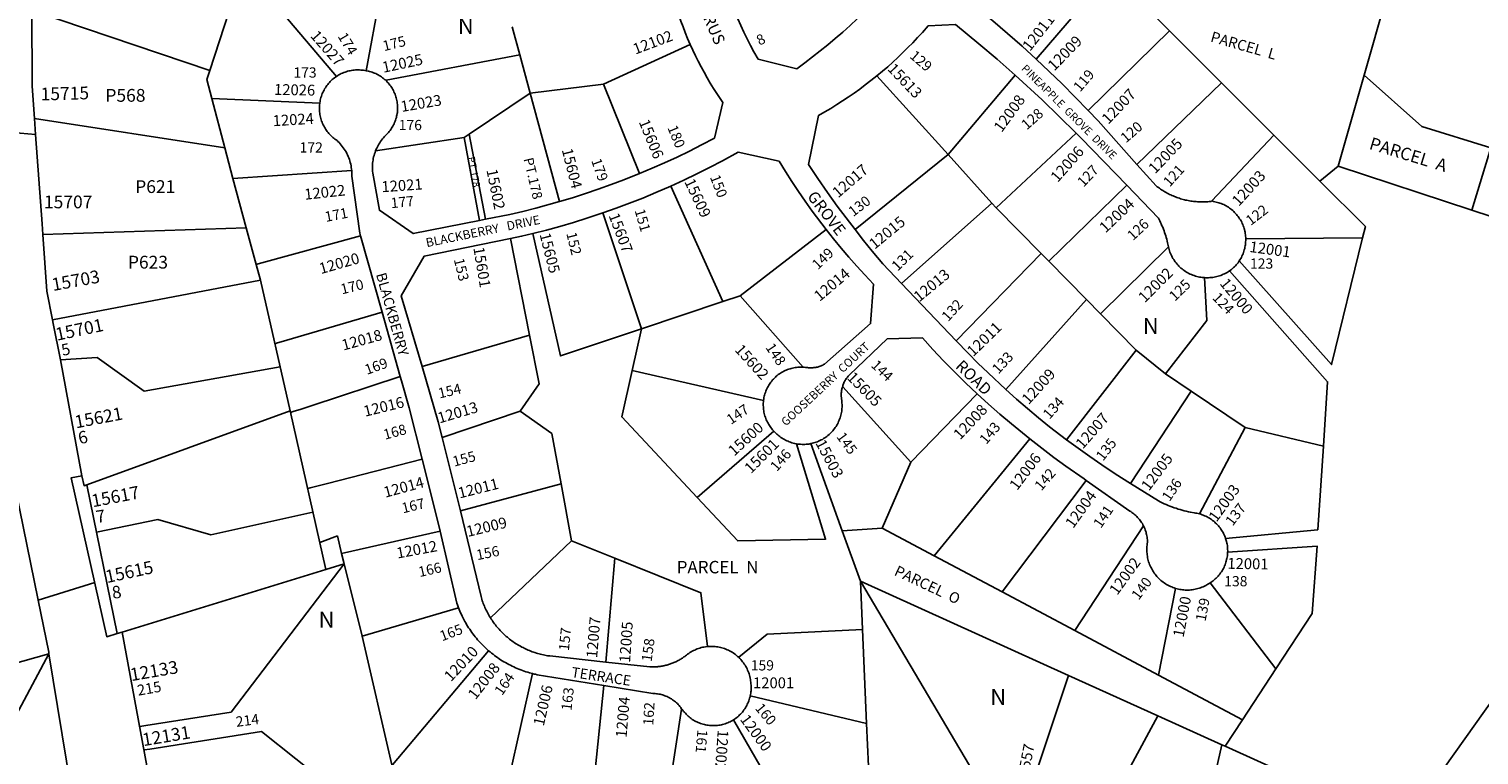
# Model space of a CAD drawing. Units: inches. Extents: x 1237706 to 1243795, y 525412 to 529495.
# Drawn here: x 1240592 to 1242202, y 526389 to 527195 of the extents above; entities that cross this region are included whole.
import ezdxf

# ---------------------------------------------------------------- set-up
doc = ezdxf.new("R2010")
doc.units = ezdxf.units.IN
doc.header["$MEASUREMENT"] = 0
for name, color, linetype in [('Addresses', 5, 'Continuous'), ('Lot-Block-Parcel Text', 6, 'Continuous'), ('Parcel Boundaries', 7, 'Continuous'), ('Street Names', 7, 'Continuous'), ('Street ROW', 5, 'Continuous')]:
    doc.layers.add(name, color=color, linetype=linetype)
doc.styles.add('Arial', font='txt')

msp = doc.modelspace()

# ---------------------------------------------------------------- linework, layer by layer
at = {"layer": 'Parcel Boundaries'}
for p, q in [((1242196, 527570.6), (1242074, 527143.2)), ((1240933.4, 527142), (1240830.1, 527263.4)), ((1241710.1, 527161), (1241792, 527256.6)), ((1240792.6, 527148.4), (1240821.6, 527237.5)), ((1240985.1, 527249.5), (1240966.4, 527148.3)), ((1240792.6, 527148.4), (1240598.7, 527214.1)), ((1241136.8, 527165.9), (1241128.4, 527196.9)), ((1241767.7, 527104.1), (1241858.2, 527192.6)), ((1241915.8, 527135), (1241858.2, 527192.6)), ((1241229.6, 527133.5), (1241326.1, 527177.3)), ((1240988.5, 527137.8), (1241136.8, 527165.9)), ((1241148.4, 527123.3), (1241136.8, 527165.9)), ((1241612.4, 527055.1), (1241533.3, 527142.7)), ((1241686.6, 527143.5), (1241612.4, 527055.1)), ((1242074, 527143.2), (1242045.2, 527042.3)), ((1241148.4, 527123.3), (1241080.6, 527077.7)), ((1241229.6, 527133.5), (1241148.4, 527123.3)), ((1241148.4, 527123.3), (1241181, 527003)), ((1241269.7, 527034), (1241229.6, 527133.5)), ((1241821.8, 527044.3), (1241915.8, 527135)), ((1241974, 527076.8), (1241915.8, 527135)), ((1240795, 527117.3), (1240914.7, 527112.2)), ((1240809.4, 527062.5), (1240795, 527117.3)), ((1240598.1, 527095.3), (1240809.4, 527062.5)), ((1240976.7, 527059.2), (1241075.2, 527074.1)), ((1241075.2, 527074.1), (1241080.6, 527077.7)), ((1241075.2, 527074.1), (1241092.1, 526982.1)), ((1241080.6, 527077.7), (1241098.9, 526983.5)), ((1241754.5, 527078.9), (1241665.6, 526996.1)), ((1241904.9, 527003.9), (1241974, 527076.8)), ((1241974, 527076.8), (1242025.1, 527025.7)), ((1240809.4, 527062.5), (1240818.2, 527028.7)), ((1242214.7, 527062.7), (1242193.6, 526993.6)), ((1241509, 526971.9), (1241612.4, 527055.1)), ((1241612.4, 527055.1), (1241660.9, 527001.3)), ((1242045.2, 527042.3), (1242025.1, 527025.7)), ((1242193.6, 526993.6), (1242045.2, 527042.3)), ((1240818.2, 527028.7), (1240950.3, 527037.3)), ((1241362.4, 526892.2), (1241304.6, 527020.2)), ((1241724, 526936.8), (1241810.6, 527021.1)), ((1241660.9, 527001.3), (1241560.7, 526912.1)), ((1241660.9, 527001.3), (1241665.6, 526996.1)), ((1241665.6, 526996.1), (1241715.6, 526945.3)), ((1242326.4, 526950), (1242193.6, 526993.6)), ((1241229, 526990.3), (1241271.8, 526861.7)), ((1240833.2, 526973.8), (1240607.4, 526966.5)), ((1241126.4, 526961.9), (1241147.7, 526854.5)), ((1241476.9, 526971.8), (1241381.3, 526898.5)), ((1242072.4, 526962.9), (1241942.7, 526961.5)), ((1241715.6, 526945.3), (1241621.4, 526848.4)), ((1241724, 526936.8), (1241715.6, 526945.3)), ((1241781.6, 526878.2), (1241856.8, 526952.6)), ((1241766, 526894.1), (1241724, 526936.8)), ((1240849, 526915.7), (1240618.1, 526871.8)), ((1240882, 526770.5), (1240849, 526915.7)), ((1241362.4, 526892.2), (1241381.3, 526898.5)), ((1241381.3, 526898.5), (1241451.3, 526819.2)), ((1241271.8, 526861.7), (1241362.4, 526892.2)), ((1241676.4, 526794.2), (1241766, 526894.1)), ((1241781.6, 526878.2), (1241766, 526894.1)), ((1241821.2, 526838), (1241781.6, 526878.2)), ((1241028.3, 526819.8), (1241147.7, 526854.5)), ((1241261.5, 526815.4), (1241271.8, 526861.7)), ((1241821.2, 526838), (1241743.6, 526738.6)), ((1241853.6, 526811.8), (1241821.2, 526838)), ((1240626.9, 526827.4), (1240667.7, 526829.8)), ((1240667.7, 526829.8), (1240719.7, 526792.6)), ((1240719.7, 526792.6), (1240870.8, 526819.6)), ((1241261.5, 526815.4), (1241407.4, 526782.3)), ((1241853.6, 526811.8), (1241882.1, 526792.6)), ((1241571, 526713.8), (1241495.4, 526797.2)), ((1241644.6, 526789.6), (1241571, 526713.8)), ((1241814.9, 526690), (1241882.1, 526792.6)), ((1241882.1, 526792.6), (1241942, 526752.2)), ((1241050.7, 526741.1), (1241137.1, 526770.1)), ((1241891.4, 526656.2), (1241942, 526752.2)), ((1241942, 526752.2), (1242028.9, 526731.5)), ((1241418.8, 526748.2), (1241333.8, 526674.4)), ((1241596.8, 526609.8), (1241703, 526739.4)), ((1241494.8, 526637.4), (1241460, 526734.3)), ((1241571, 526713.8), (1241539.1, 526640.5)), ((1241182.6, 526689.5), (1241071, 526659.6)), ((1241182.6, 526689.5), (1241194.2, 526626.2)), ((1241672.3, 526569.6), (1241765.7, 526693.3)), ((1240793.7, 526632.8), (1240907.2, 526658.3)), ((1241494.8, 526637.4), (1241539.1, 526640.5)), ((1241539.1, 526640.5), (1241596.8, 526609.8)), ((1241829.2, 526642.8), (1241752.8, 526526.7)), ((1240934.5, 526631.8), (1240938.9, 526612.3)), ((1240938.9, 526612.3), (1241048.5, 526637.1)), ((1241104.2, 526540.8), (1241194.2, 526626.2)), ((1241194.2, 526626.2), (1241242.3, 526607)), ((1241514.9, 526581.4), (1241494.8, 526637.4)), ((1241242.3, 526607), (1241232.2, 526491.7)), ((1241596.8, 526609.8), (1241672.3, 526569.6)), ((1240695.6, 526525), (1240921.6, 526594.6)), ((1240941.7, 526600.8), (1240816.3, 526436.1)), ((1240921.6, 526594.6), (1240941.7, 526600.8)), ((1241745.9, 526476.9), (1241514.9, 526581.4)), ((1241517.2, 526527.8), (1241514.9, 526581.4)), ((1241656.1, 526343.3), (1241514.9, 526581.4)), ((1241903.1, 526579.5), (1241976.2, 526484.3)), ((1241752.8, 526526.7), (1241672.3, 526569.6)), ((1241845.7, 526477.2), (1241864.9, 526573.5)), ((1241068.8, 526552), (1240961.7, 526520.4)), ((1241517.2, 526527.8), (1241521.8, 526423.4)), ((1241752.8, 526526.7), (1241845.7, 526477.2)), ((1240961.7, 526520.4), (1240994.9, 526377.6)), ((1240501.3, 526290.4), (1240614.2, 526500.9)), ((1240509.1, 526471.3), (1240614.2, 526500.9)), ((1240995.7, 526377.5), (1241102.2, 526504.3)), ((1241125.1, 526363.6), (1241151.1, 526478.9)), ((1241976.2, 526484.3), (1241939, 526427.5)), ((1241230.1, 526465.7), (1241218.7, 526353.6)), ((1241745.9, 526476.9), (1241703.4, 526349.3)), ((1241845.2, 526432), (1241745.9, 526476.9)), ((1241939, 526427.5), (1241845.7, 526477.2)), ((1241521.8, 526423.4), (1241392.7, 526454.1)), ((1241301.8, 526344.7), (1241316.2, 526439.5)), ((1241760.3, 526275), (1241845.2, 526432)), ((1241845.2, 526432), (1241916.1, 526399.9)), ((1241429.8, 526331), (1241374, 526427.5)), ((1241521.8, 526423.4), (1241526.3, 526320.7)), ((1241939, 526427.5), (1241919.9, 526398.3)), ((1241916.1, 526399.9), (1241868.5, 526188.6)), ((1241916.1, 526399.9), (1241919.9, 526398.3)), ((1241919.9, 526398.3), (1241995.8, 526363.9))]:
    msp.add_line(p, q, dxfattribs=at)
for points in [[(1241858.2, 527192.6), (1241797.8, 527253), (1241792, 527256.6)], [(1240795, 527117.3), (1240789.4, 527138.5), (1240792.6, 527148.4)], [(1242074, 527143.2), (1242138.3, 527086.4), (1242214.7, 527062.7)], [(1240849, 526915.7), (1240844.3, 526933.1), (1240833.2, 526973.8), (1240818.2, 527028.7)], [(1242025.1, 527025.7), (1242075.5, 526975.3), (1242072.4, 526962.9)], [(1240959.9, 526965.1), (1240846.4, 526933.7), (1240844.3, 526933.1)], [(1241271.8, 526861.7), (1241182, 526831.6), (1241151.2, 526967.4)], [(1242072.4, 526962.9), (1242038, 526822), (1241935.5, 526937.2)], [(1241896.8, 526918.5), (1241899.4, 526871.1), (1241853.6, 526811.8)], [(1241924.8, 526926.1), (1242033.6, 526803), (1242028.9, 526731.5)], [(1240984, 526880.2), (1240872.1, 526847.3), (1240868, 526846.1), (1240865, 526845.2)], [(1241147.7, 526854.5), (1241158.3, 526800.8), (1241137.1, 526770.1)], [(1240882.3, 526768.9), (1240885.2, 526769.8), (1240894.2, 526772.6), (1240905.1, 526776.2), (1241004.2, 526808.6)], [(1241333.8, 526674.4), (1241250, 526763.8), (1241261.5, 526815.4)], [(1240921.6, 526594.6), (1240882, 526770.5), (1240656.3, 526688.6)], [(1241137.1, 526770.1), (1241172.4, 526745.3), (1241182.6, 526689.5)], [(1241444.1, 526734), (1241476.2, 526628), (1241378.8, 526626.3), (1241333.8, 526674.4)], [(1242028.9, 526731.5), (1242022.7, 526638.7), (1241920.4, 526628.9)], [(1241028.4, 526717.1), (1240923.5, 526690), (1240904.3, 526685.1), (1240901.4, 526684.3)], [(1240667, 526636.1), (1240735.2, 526649.9), (1240793.7, 526632.8)], [(1240914.8, 526624.6), (1240917.7, 526625.7), (1240934.5, 526631.8)], [(1240961.7, 526520.4), (1240941.7, 526600.8), (1240941.4, 526602.2), (1240938.9, 526612.3)], [(1241242.3, 526607), (1241337.8, 526568.6), (1241345.1, 526508.9)], [(1241922.6, 526613.6), (1242021.9, 526620.5), (1242016.4, 526545.6), (1241976.2, 526484.3)], [(1241379.8, 526497), (1241411.4, 526522.6), (1241517.2, 526527.8)], [(1241995.8, 526363.9), (1242116.7, 526309.3), (1242219.6, 526454)], [(1240816.3, 526436.1), (1240721.7, 526421.2), (1240714.9, 526420.2)], [(1240719.7, 526394.1), (1240726, 526395.1), (1240850.1, 526414.7), (1240964.4, 526323.4), (1240967.7, 526320.8)]]:
    msp.add_lwpolyline(points, dxfattribs=at)
at = {"layer": 'Street ROW'}
for p, q in [((1240599.4, 527077.5), (1240534.2, 527083.2)), ((1241098.9, 526983.5), (1241092.1, 526982.1)), ((1240959.9, 526965.1), (1240984, 526880.2)), ((1241621.4, 526848.4), (1241560.7, 526912.1)), ((1240618.8, 526867.7), (1240626.9, 526827.4)), ((1240626.9, 526827.4), (1240650.8, 526698.3)), ((1241071, 526659.6), (1241050.7, 526741.1)), ((1241028.4, 526717.1), (1241048.4, 526637.4)), ((1240689.8, 526523.3), (1240656.3, 526688.6)), ((1240602.1, 526560.6), (1240664.9, 526579.9)), ((1240779.9, 526067.2), (1240695.6, 526525)), ((1240614.2, 526500.9), (1240648.6, 526289.7))]:
    msp.add_line(p, q, dxfattribs=at)
for points in [[(1241710.1, 527161), (1241694.4, 527175.4), (1241678.3, 527189.6), (1241662.1, 527203.5), (1241643.6, 527218.6), (1241640.9, 527261.7), (1241646, 527269.8), (1241651, 527277.9), (1241655.8, 527286.1), (1241660.5, 527294.4), (1241665, 527302.8), (1241669.4, 527311.2), (1241677.6, 527328.1)], [(1241302.2, 527249.5), (1241303.8, 527242.8), (1241305.5, 527236.2), (1241307.3, 527229.5), (1241309.2, 527223), (1241311.2, 527216.4), (1241313.4, 527209.9), (1241315.7, 527203.4), (1241318, 527197), (1241320.5, 527190.6), (1241323.1, 527184.2), (1241326.1, 527177.3)], [(1241524.1, 527218.5), (1241511.3, 527205.9), (1241503.4, 527198.5), (1241495.3, 527191.2), (1241487.1, 527184), (1241478.8, 527177), (1241470.4, 527170.2), (1241461.9, 527163.5), (1241453.2, 527156.9), (1241444.5, 527150.5), (1241401.3, 527161.1), (1241396.8, 527169.1), (1241392.9, 527176.3), (1241389.2, 527183.6), (1241385.6, 527191), (1241382.1, 527198.4), (1241378.7, 527205.8), (1241375.5, 527213.4), (1241372.3, 527221), (1241369.4, 527228.6), (1241366.5, 527236.3)], [(1240598.1, 527095.3), (1240595.5, 527131.1), (1240595.1, 527215.3), (1240598.7, 527214.1)], [(1241533.3, 527142.7), (1241539.3, 527147.6), (1241545.2, 527152.7), (1241550.9, 527157.8), (1241556.6, 527163.1), (1241562.2, 527168.4), (1241567.7, 527173.9), (1241573.1, 527179.4), (1241578.4, 527185.1), (1241583.7, 527190.8), (1241590, 527198.1), (1241620.4, 527199.4), (1241646.5, 527178.2), (1241666.7, 527161.1), (1241686.6, 527143.5)], [(1241326.1, 527177.3), (1241328.9, 527171.1), (1241331.9, 527164.9), (1241334.9, 527158.7), (1241338.1, 527152.6), (1241341.4, 527146.5), (1241344.7, 527140.5), (1241348.2, 527134.6), (1241351.8, 527128.7), (1241355.5, 527122.9), (1241362.1, 527113), (1241353, 527073.5), (1241338.7, 527065.9), (1241325.1, 527059), (1241311.4, 527052.4), (1241297.6, 527046), (1241283.7, 527039.9), (1241269.7, 527034)], [(1241767.7, 527104.1), (1241753.4, 527119), (1241738.8, 527133.7), (1241710.1, 527161)], [(1240933.4, 527142), (1240932.2, 527141.2), (1240931, 527140.3), (1240929.8, 527139.4), (1240928.7, 527138.4), (1240927.6, 527137.4), (1240926.5, 527136.4), (1240925.5, 527135.3), (1240924.5, 527134.2), (1240923.6, 527133), (1240922.7, 527131.8), (1240921.8, 527130.6), (1240921, 527129.4), (1240920.2, 527128.1), (1240919.5, 527126.8), (1240918.8, 527125.5), (1240918.2, 527124.2), (1240917.6, 527122.8), (1240917, 527121.4), (1240916.6, 527120), (1240916.1, 527118.6), (1240915.7, 527117.2), (1240915.4, 527115.7), (1240915.1, 527114.3), (1240914.7, 527112.2)], [(1240966.4, 527148.3), (1240964.9, 527148.6), (1240963.5, 527148.7), (1240962, 527148.9), (1240960.3, 527149), (1240958.8, 527149.1), (1240957.4, 527149.1), (1240955.9, 527149.1), (1240954.4, 527149.1), (1240952.9, 527148.9), (1240951.4, 527148.8), (1240950, 527148.6), (1240948.5, 527148.3), (1240947.1, 527148), (1240945.6, 527147.6), (1240944.2, 527147.2), (1240942.8, 527146.7), (1240941.4, 527146.2), (1240940, 527145.6), (1240938.7, 527145), (1240937.3, 527144.4), (1240936, 527143.7), (1240934.8, 527142.9), (1240933.4, 527142)], [(1240988.5, 527137.8), (1240986.8, 527138.6), (1240985.6, 527139.6), (1240984.5, 527140.5), (1240983.3, 527141.3), (1240982.1, 527142.1), (1240980.9, 527142.9), (1240979.6, 527143.7), (1240978.3, 527144.4), (1240977, 527145), (1240975.7, 527145.6), (1240974.3, 527146.1), (1240972.9, 527146.6), (1240971.5, 527147.1), (1240970.1, 527147.5), (1240968.7, 527147.9), (1240966.4, 527148.3)], [(1240976.7, 527059.2), (1240977.2, 527060.6), (1240978, 527062.2), (1240978.7, 527063.7), (1240979.5, 527065.3), (1240980.4, 527066.8), (1240981.3, 527068.3), (1240982.3, 527069.7), (1240983.3, 527071.1), (1240984.4, 527072.5), (1240985.5, 527073.8), (1240986.7, 527075.1), (1240987.9, 527076.4), (1240989, 527077.4), (1240990, 527078.5), (1240991, 527079.6), (1240991.9, 527080.7), (1240992.8, 527081.9), (1240993.7, 527083), (1240994.5, 527084.3), (1240995.2, 527085.5), (1240996, 527086.8), (1240996.6, 527088.1), (1240997.3, 527089.4), (1240997.9, 527090.7), (1240998.4, 527092.1), (1240998.9, 527093.5), (1240999.4, 527094.9), (1240999.8, 527096.3), (1241000.1, 527097.7), (1241000.4, 527099.1), (1241000.7, 527100.6), (1241000.9, 527102), (1241001, 527103.5), (1241001.1, 527105), (1241001.1, 527106.4), (1241001.1, 527107.9), (1241001.1, 527109.4), (1241001, 527110.8), (1241000.8, 527112.3), (1241000.6, 527113.7), (1241000.3, 527115.2), (1241000, 527116.6), (1240999.7, 527118), (1240999.3, 527119.4), (1240998.8, 527120.8), (1240998.3, 527122.2), (1240997.7, 527123.5), (1240997.1, 527124.9), (1240996.5, 527126.2), (1240995.8, 527127.5), (1240995.1, 527128.8), (1240994.3, 527130), (1240993.5, 527131.2), (1240992.6, 527132.4), (1240991.7, 527133.5), (1240990.7, 527134.7), (1240989.7, 527135.7), (1240988.5, 527137.8)], [(1241509, 526971.9), (1241489.3, 526997.9), (1241478.4, 527013.2), (1241467.7, 527028.6), (1241457.3, 527044.2), (1241468.6, 527098.7), (1241475.3, 527102.6), (1241482, 527106.5), (1241488.6, 527110.6), (1241495.1, 527114.7), (1241501.5, 527119), (1241507.9, 527123.4), (1241514.2, 527127.9), (1241520.4, 527132.5), (1241526.5, 527137.3), (1241533.3, 527142.7)], [(1241686.6, 527143.5), (1241716.6, 527116), (1241735.7, 527097.6), (1241754.5, 527078.9)], [(1240914.7, 527112.2), (1240914.5, 527110), (1240914.4, 527108.5), (1240914.4, 527107), (1240914.4, 527105.5), (1240914.5, 527104), (1240914.6, 527102.6), (1240914.7, 527101.1), (1240915, 527099.6), (1240915.2, 527098.1), (1240915.5, 527096.7), (1240915.9, 527095.3), (1240916.3, 527093.8), (1240916.8, 527092.4), (1240917.3, 527091), (1240917.9, 527089.7), (1240918.5, 527088.3), (1240919.2, 527087), (1240919.9, 527085.7), (1240920.6, 527084.4), (1240921.4, 527083.1), (1240922.3, 527081.9), (1240923.1, 527080.7), (1240924.1, 527079.6), (1240925, 527078.4), (1240926, 527077.3), (1240927.1, 527076.3), (1240928.2, 527075.3), (1240929.3, 527074.3), (1240930.4, 527073.3), (1240931.6, 527072.4), (1240932.8, 527071.6), (1240934.2, 527070.7), (1240935, 527069.8), (1240936.3, 527068.5), (1240937.5, 527067.1), (1240938.7, 527065.7), (1240939.8, 527064.3), (1240940.9, 527062.8), (1240942, 527061.3), (1240942.9, 527059.7), (1240943.9, 527058.2), (1240944.7, 527056.5), (1240945.5, 527054.9), (1240946.3, 527053.2), (1240947, 527051.5), (1240947.6, 527049.8), (1240948.2, 527048.1), (1240948.7, 527046.3), (1240949.1, 527044.5), (1240949.5, 527042.7), (1240949.8, 527040.9), (1240950.1, 527039.1), (1240950.3, 527037.3)], [(1240606.6, 526978.1), (1240599.4, 527077.5), (1240598.1, 527095.3)], [(1241821.8, 527044.3), (1241778.7, 527092.5), (1241767.7, 527104.1)], [(1241754.5, 527078.9), (1241760.1, 527073.3), (1241810.6, 527021.1)], [(1241092.1, 526982.1), (1241018.5, 526967.5), (1240981, 526993.3), (1240973.7, 527034.7), (1240973.4, 527036.9), (1240973.3, 527038.7), (1240973.3, 527040.4), (1240973.3, 527042.2), (1240973.3, 527043.9), (1240973.5, 527045.7), (1240973.7, 527047.4), (1240973.9, 527049.1), (1240974.2, 527050.8), (1240974.6, 527052.5), (1240975, 527054.2), (1240975.5, 527055.9), (1240976.1, 527057.6), (1240976.7, 527059.2)], [(1241304.6, 527020.2), (1241319.1, 527026.8), (1241333.4, 527033.6), (1241347.6, 527040.7), (1241361.7, 527048.1), (1241379.2, 527057.7), (1241424.7, 527047.8), (1241431.6, 527036.5), (1241438.8, 527025.3), (1241446.1, 527014.3), (1241453.6, 527003.3), (1241461.3, 526992.5), (1241476.9, 526971.8)], [(1241904.9, 527003.9), (1241904.2, 527003.1), (1241902.1, 527002.9), (1241900.7, 527002.8), (1241899.2, 527002.7), (1241897.8, 527002.6), (1241896.3, 527002.6), (1241894.8, 527002.6), (1241893.4, 527002.6), (1241891.9, 527002.6), (1241890.5, 527002.7), (1241889, 527002.8), (1241887.5, 527002.9), (1241886.1, 527003), (1241884.6, 527003.2), (1241883.2, 527003.4), (1241881.7, 527003.6), (1241880.3, 527003.8), (1241878.9, 527004.1), (1241877.4, 527004.4), (1241876, 527004.7), (1241874.6, 527005), (1241873.2, 527005.4), (1241871.8, 527005.8), (1241870.4, 527006.2), (1241869, 527006.7), (1241867.6, 527007.1), (1241866.2, 527007.6), (1241864.9, 527008.1), (1241863.5, 527008.7), (1241862.1, 527009.2), (1241860.8, 527009.8), (1241859.5, 527010.4), (1241858.2, 527011), (1241856.9, 527011.7), (1241855.6, 527012.4), (1241854.3, 527013.1), (1241853, 527013.8), (1241851.7, 527014.5), (1241850.5, 527015.3), (1241849.3, 527016.1), (1241848, 527016.9), (1241846.8, 527017.7), (1241845.7, 527018.5), (1241844.5, 527019.4), (1241843.3, 527020.3), (1241821.8, 527044.3)], [(1240950.3, 527037.3), (1240950.5, 527034.8), (1240950.5, 527032.9), (1240950.5, 527031.1), (1240959.2, 526967.8), (1240959.9, 526965.1)], [(1241269.7, 527034), (1241252.3, 527027.1), (1241238.2, 527021.8), (1241224, 527016.7), (1241209.8, 527011.9), (1241195.4, 527007.3), (1241181, 527003)], [(1241229, 526990.3), (1241243.9, 526995.6), (1241258.6, 527001.1), (1241273.3, 527006.9), (1241287.9, 527012.9), (1241304.6, 527020.2)], [(1241810.6, 527021.1), (1241845.7, 526984.7), (1241847.2, 526981.7), (1241848.1, 526979.9), (1241848.9, 526978.1), (1241849.7, 526976.2), (1241850.5, 526974.4), (1241851.3, 526972.5), (1241852, 526970.6), (1241852.6, 526968.7), (1241853.3, 526966.8), (1241853.9, 526964.9), (1241854.5, 526963), (1241855, 526961.1), (1241855.5, 526959.1), (1241856, 526957.2), (1241856.2, 526955.6), (1241856.5, 526954.1), (1241856.8, 526952.6)], [(1241181, 527003), (1241154.6, 526995.7), (1241140.2, 526992.1), (1241125.7, 526988.8), (1241098.9, 526983.5)], [(1241942.7, 526961.5), (1241942.7, 526963), (1241942.6, 526964.4), (1241942.4, 526965.9), (1241942.2, 526967.4), (1241942, 526968.9), (1241941.7, 526970.3), (1241941.3, 526971.8), (1241940.9, 526973.2), (1241940.5, 526974.6), (1241940, 526976), (1241939.4, 526977.4), (1241938.8, 526978.8), (1241938.2, 526980.1), (1241937.5, 526981.5), (1241936.7, 526982.8), (1241935.9, 526984), (1241935.1, 526985.3), (1241934.2, 526986.5), (1241933.3, 526987.7), (1241932.4, 526988.8), (1241931.4, 526989.9), (1241930.3, 526991), (1241929.3, 526992), (1241928.2, 526993), (1241927, 526994), (1241925.9, 526994.9), (1241924.7, 526995.8), (1241923.4, 526996.6), (1241922.2, 526997.4), (1241920.9, 526998.2), (1241919.6, 526998.9), (1241918.2, 526999.6), (1241916.9, 527000.2), (1241915.5, 527000.7), (1241914.1, 527001.2), (1241912.7, 527001.7), (1241911.2, 527002.1), (1241909.8, 527002.5), (1241908.3, 527002.8), (1241906.9, 527003.1), (1241904.9, 527003.9)], [(1240618.8, 526867.7), (1240618.1, 526871.8), (1240611.9, 526903.6), (1240607.4, 526966.5), (1240606.6, 526978.1)], [(1241151.2, 526967.4), (1241166.3, 526971.3), (1241181.3, 526975.4), (1241196.3, 526979.8), (1241211.2, 526984.4), (1241229, 526990.3)], [(1241028.3, 526819.8), (1241005.2, 526898.2), (1241030.5, 526942.2), (1241126.4, 526961.9)], [(1241126.4, 526961.9), (1241138.8, 526964.4), (1241151.2, 526967.4)], [(1241476.9, 526971.8), (1241485.1, 526961.5), (1241493.5, 526951.3), (1241502.1, 526941.2), (1241510.9, 526931.3), (1241519.8, 526921.5), (1241529.6, 526911.1), (1241526.3, 526867.6), (1241475.1, 526822.5), (1241474.1, 526822), (1241473.2, 526821.5), (1241472.3, 526821.1), (1241471.3, 526820.7), (1241470.3, 526820.3), (1241469.3, 526819.9), (1241468.3, 526819.6), (1241467.3, 526819.3), (1241466.3, 526819.1), (1241465.3, 526818.9), (1241464.2, 526818.7), (1241463.2, 526818.6), (1241462.1, 526818.5), (1241461.1, 526818.4), (1241459.5, 526818.4), (1241458.4, 526818.4), (1241457.4, 526818.5), (1241456.3, 526818.6), (1241455.3, 526818.7), (1241453.9, 526818.9), (1241452.4, 526819.1), (1241451.3, 526819.2)], [(1241560.7, 526912.1), (1241540, 526933.7), (1241528, 526948), (1241518.4, 526959.9), (1241509, 526971.9)], [(1241935.5, 526937.2), (1241936.3, 526938.4), (1241937.1, 526939.7), (1241937.8, 526941), (1241938.5, 526942.3), (1241939.1, 526943.7), (1241939.7, 526945.1), (1241940.2, 526946.5), (1241940.7, 526947.9), (1241941.1, 526949.3), (1241941.5, 526950.8), (1241941.8, 526952.2), (1241942.1, 526953.7), (1241942.3, 526955.1), (1241942.5, 526956.6), (1241942.6, 526958.1), (1241942.7, 526959.6), (1241942.7, 526961.5)], [(1241856.8, 526952.6), (1241857.2, 526951.1), (1241857.6, 526949.7), (1241858.1, 526948.2), (1241858.6, 526946.7), (1241859.2, 526945.3), (1241859.8, 526943.9), (1241860.5, 526942.5), (1241861.2, 526941.2), (1241861.9, 526939.8), (1241862.8, 526938.5), (1241863.6, 526937.2), (1241864.5, 526936), (1241865.5, 526934.8), (1241866.4, 526933.6), (1241867.5, 526932.4), (1241868.5, 526931.3), (1241869.7, 526930.3), (1241870.8, 526929.2), (1241872, 526928.2), (1241873.2, 526927.3), (1241874.4, 526926.4), (1241875.7, 526925.5), (1241877, 526924.7), (1241878.3, 526923.9), (1241879.7, 526923.2), (1241881.1, 526922.5), (1241882.5, 526921.9), (1241883.9, 526921.3), (1241885.4, 526920.8), (1241886.8, 526920.3), (1241888.3, 526919.9), (1241889.8, 526919.5), (1241891.3, 526919.2), (1241892.8, 526918.9), (1241894.3, 526918.7), (1241896.8, 526918.5)], [(1241924.8, 526926.1), (1241925.7, 526926.8), (1241926.9, 526927.7), (1241928, 526928.6), (1241929.1, 526929.6), (1241930.2, 526930.7), (1241931.2, 526931.7), (1241932.2, 526932.8), (1241933.2, 526934), (1241934.1, 526935.1), (1241935.5, 526937.2)], [(1241896.8, 526918.5), (1241898.3, 526918.4), (1241899.9, 526918.4), (1241901.4, 526918.4), (1241903, 526918.5), (1241904.5, 526918.6), (1241906, 526918.8), (1241907.5, 526919), (1241909, 526919.3), (1241910.5, 526919.7), (1241912, 526920.1), (1241913.5, 526920.5), (1241915, 526921), (1241916.4, 526921.6), (1241917.8, 526922.2), (1241919.2, 526922.8), (1241920.6, 526923.5), (1241921.9, 526924.3), (1241923.2, 526925.1), (1241924.8, 526926.1)], [(1240984, 526880.2), (1241004.2, 526808.6), (1241005.5, 526804.1)], [(1241495.4, 526797.2), (1241495.3, 526798.6), (1241495.7, 526799.7), (1241496.1, 526800.7), (1241496.6, 526801.7), (1241497, 526802.7), (1241497.6, 526803.7), (1241498.1, 526804.6), (1241498.7, 526805.6), (1241499.3, 526806.5), (1241500, 526807.4), (1241500.6, 526808.2), (1241501.3, 526809.1), (1241502.1, 526809.9), (1241502.9, 526810.7), (1241544.7, 526850.4), (1241583.7, 526851.6), (1241595.3, 526838.8), (1241607.2, 526826.3), (1241619.3, 526814), (1241631.6, 526801.9), (1241644.6, 526789.6)], [(1241676.4, 526794.2), (1241656.6, 526812.7), (1241645.4, 526823.6), (1241634.4, 526834.8), (1241621.4, 526848.4)], [(1241050.7, 526741.1), (1241046.3, 526758.6), (1241028.3, 526819.8)], [(1241451.3, 526819.2), (1241449.8, 526819.2), (1241448.3, 526819.2), (1241446.9, 526819.2), (1241445.4, 526819.1), (1241444, 526818.9), (1241442.5, 526818.7), (1241441.1, 526818.5), (1241439.6, 526818.2), (1241438.2, 526817.8), (1241436.8, 526817.4), (1241435.4, 526817), (1241434, 526816.5), (1241432.7, 526815.9), (1241431.3, 526815.3), (1241430, 526814.7), (1241428.7, 526814), (1241427.5, 526813.3), (1241426.2, 526812.5), (1241425, 526811.7), (1241423.8, 526810.8), (1241422.7, 526809.9), (1241421.6, 526809), (1241420.5, 526808), (1241419.4, 526807), (1241418.4, 526805.9), (1241417.4, 526804.9), (1241416.5, 526803.7), (1241415.6, 526802.6), (1241414.7, 526801.4), (1241413.9, 526800.2), (1241413.1, 526799), (1241412.4, 526797.7), (1241411.7, 526796.4), (1241411, 526795.1), (1241410.4, 526793.7), (1241409.9, 526792.4), (1241409.4, 526791), (1241408.9, 526789.6), (1241408.5, 526788.2), (1241408.2, 526786.8), (1241407.9, 526785.4), (1241407.6, 526783.9), (1241407.4, 526782.3)], [(1241005.5, 526804.1), (1241014, 526774), (1241028.4, 526717.1)], [(1241460, 526734.3), (1241461.5, 526734.6), (1241463, 526735), (1241464.4, 526735.4), (1241465.8, 526735.9), (1241467.3, 526736.4), (1241468.6, 526737), (1241470, 526737.6), (1241471.4, 526738.3), (1241472.7, 526739), (1241474, 526739.8), (1241475.3, 526740.6), (1241476.5, 526741.4), (1241477.7, 526742.3), (1241478.9, 526743.3), (1241480.1, 526744.3), (1241481.2, 526745.3), (1241482.2, 526746.3), (1241483.3, 526747.4), (1241484.3, 526748.6), (1241485.2, 526749.7), (1241486.2, 526750.9), (1241487, 526752.1), (1241487.9, 526753.4), (1241488.7, 526754.7), (1241489.4, 526756), (1241490.1, 526757.3), (1241490.7, 526758.7), (1241491.3, 526760.1), (1241491.9, 526761.5), (1241492.4, 526762.9), (1241492.8, 526764.4), (1241493.3, 526765.8), (1241493.6, 526767.3), (1241493.9, 526768.8), (1241494.2, 526770.3), (1241494.3, 526771.7), (1241494.5, 526773.3), (1241494.6, 526774.8), (1241494.6, 526776.3), (1241494.6, 526777.8), (1241494.5, 526779.3), (1241494.4, 526780.8), (1241494.2, 526782.3), (1241494, 526783.8), (1241493.8, 526784.9), (1241493.7, 526786.8), (1241493.6, 526787.9), (1241493.6, 526789), (1241493.7, 526790.1), (1241493.8, 526791.2), (1241493.9, 526792.3), (1241494, 526793.4), (1241494.2, 526794.5), (1241494.4, 526795.5), (1241495.4, 526797.2)], [(1241644.6, 526789.6), (1241657.1, 526778.2), (1241669.7, 526767), (1241682.6, 526756.1), (1241703, 526739.4)], [(1241743.6, 526738.6), (1241725, 526752.9), (1241712.6, 526762.9), (1241700.3, 526773.1), (1241688.2, 526783.6), (1241676.4, 526794.2)], [(1241407.4, 526782.3), (1241407.2, 526780.8), (1241407.1, 526779.3), (1241407.1, 526777.9), (1241407.1, 526776.4), (1241407.2, 526775), (1241407.3, 526773.5), (1241407.4, 526772), (1241407.6, 526770.6), (1241407.9, 526769.2), (1241408.2, 526767.7), (1241408.6, 526766.3), (1241409, 526764.9), (1241409.4, 526763.5), (1241409.9, 526762.1), (1241410.5, 526760.8), (1241411.1, 526759.5), (1241411.7, 526758.1), (1241412.4, 526756.9), (1241413.2, 526755.6), (1241413.9, 526754.3), (1241414.8, 526753.1), (1241415.6, 526752), (1241416.5, 526750.8), (1241417.5, 526749.7), (1241418.8, 526748.2)], [(1240565.1, 526742.1), (1240602.1, 526560.6), (1240613.9, 526502.8), (1240614.2, 526500.9)], [(1241418.8, 526748.2), (1241419.8, 526747), (1241420.9, 526746), (1241422, 526744.9), (1241423.1, 526743.9), (1241424.3, 526742.9), (1241425.4, 526742), (1241426.7, 526741.1), (1241427.9, 526740.3), (1241429.2, 526739.5), (1241430.5, 526738.7), (1241431.8, 526738), (1241433.2, 526737.4), (1241434.6, 526736.8), (1241436, 526736.2), (1241437.4, 526735.7), (1241438.8, 526735.2), (1241440.3, 526734.8), (1241441.8, 526734.5), (1241444.1, 526734)], [(1241703, 526739.4), (1241716.2, 526729.1), (1241729.5, 526719), (1241742.9, 526709.2), (1241763.2, 526695), (1241765.7, 526693.3)], [(1241814.9, 526690), (1241797.8, 526700.8), (1241782.8, 526710.7), (1241769.5, 526719.8), (1241756.5, 526729.1), (1241743.6, 526738.6)], [(1241444.1, 526734), (1241445.5, 526733.8), (1241447, 526733.6), (1241448.5, 526733.5), (1241450.1, 526733.4), (1241451.6, 526733.4), (1241453.1, 526733.4), (1241454.6, 526733.5), (1241456.1, 526733.6), (1241457.6, 526733.8), (1241460, 526734.3)], [(1240656.3, 526688.6), (1240653.2, 526687.5), (1240650.8, 526698.3), (1240638.7, 526696.1), (1240678.4, 526519.8), (1240689.8, 526523.3)], [(1241765.7, 526693.3), (1241813.9, 526659.4), (1241815, 526658.7), (1241816.2, 526657.9), (1241817.4, 526657.1), (1241818.5, 526656.2), (1241819.6, 526655.3), (1241820.7, 526654.3), (1241821.7, 526653.3), (1241822.7, 526652.3), (1241823.7, 526651.2), (1241824.6, 526650.1), (1241825.5, 526649), (1241826.3, 526647.8), (1241827.1, 526646.6), (1241827.9, 526645.4), (1241828.6, 526644.1), (1241829.2, 526642.8)], [(1241891.4, 526656.2), (1241889.9, 526656.6), (1241888.5, 526656.9), (1241887, 526657.1), (1241885.5, 526657.4), (1241881.3, 526658.1), (1241879, 526658.6), (1241876.7, 526659.1), (1241874.4, 526659.7), (1241872.1, 526660.3), (1241869.8, 526661), (1241867.5, 526661.6), (1241865.3, 526662.4), (1241863.1, 526663.1), (1241860.8, 526663.9), (1241858.6, 526664.8), (1241856.4, 526665.6), (1241854.3, 526666.6), (1241852.1, 526667.5), (1241850, 526668.5), (1241847.8, 526669.5), (1241845.7, 526670.6), (1241814.9, 526690)], [(1241104.2, 526540.8), (1241103.2, 526542.4), (1241102.4, 526543.8), (1241101.7, 526545.2), (1241100.9, 526546.6), (1241100.2, 526548.1), (1241099.5, 526549.5), (1241098.8, 526550.9), (1241098.1, 526552.4), (1241097.5, 526553.9), (1241096.9, 526555.3), (1241096.3, 526556.8), (1241095.7, 526558.3), (1241095.2, 526559.8), (1241094.7, 526561.4), (1241094.2, 526562.9), (1241093.8, 526564.4), (1241071, 526659.6)], [(1241920.4, 526628.9), (1241919.9, 526630.2), (1241919.4, 526631.6), (1241918.8, 526633), (1241918.1, 526634.3), (1241917.5, 526635.6), (1241916.7, 526636.9), (1241915.9, 526638.2), (1241915.1, 526639.4), (1241914.3, 526640.6), (1241913.3, 526641.8), (1241912.4, 526642.9), (1241911.4, 526644), (1241910.4, 526645.1), (1241909.3, 526646.1), (1241908.2, 526647.1), (1241907.1, 526648.1), (1241905.9, 526649), (1241904.7, 526649.9), (1241903.5, 526650.7), (1241902.3, 526651.5), (1241901, 526652.3), (1241899.7, 526653), (1241898.4, 526653.6), (1241897, 526654.2), (1241895.6, 526654.8), (1241894.2, 526655.3), (1241892.8, 526655.8), (1241891.4, 526656.2)], [(1241829.2, 526642.8), (1241829.9, 526641.4), (1241830.5, 526640.1), (1241831, 526638.7), (1241831.5, 526637.4), (1241832, 526636), (1241832.3, 526634.6), (1241832.7, 526633.2), (1241833, 526631.8), (1241833.2, 526630.4), (1241833.4, 526629), (1241833.5, 526627.5), (1241833.6, 526626.1), (1241833.7, 526624.7), (1241833.4, 526623.1), (1241833.2, 526621.6), (1241833, 526620), (1241832.9, 526618.5), (1241832.9, 526616.9), (1241832.9, 526615.3), (1241833, 526613.8), (1241833.1, 526612.2), (1241833.3, 526610.7), (1241833.5, 526609.1), (1241833.8, 526607.6), (1241834.1, 526606.1), (1241834.5, 526604.5), (1241834.9, 526603), (1241835.4, 526601.6), (1241836, 526600.1), (1241836.6, 526598.7), (1241837.2, 526597.2), (1241837.9, 526595.8), (1241838.7, 526594.5), (1241839.5, 526593.1), (1241840.3, 526591.8), (1241841.2, 526590.5), (1241842.1, 526589.2), (1241843.1, 526588), (1241844.1, 526586.8), (1241845.1, 526585.7), (1241846.2, 526584.6), (1241847.4, 526583.5), (1241848.5, 526582.4), (1241849.7, 526581.4), (1241851, 526580.5), (1241852.2, 526579.6), (1241853.5, 526578.7), (1241854.9, 526577.9), (1241856.2, 526577.1), (1241857.6, 526576.4), (1241859, 526575.7), (1241860.5, 526575.1), (1241861.9, 526574.5), (1241863.4, 526574), (1241864.9, 526573.5)], [(1241048.4, 526637.4), (1241048.5, 526637.1), (1241067, 526557.1), (1241067.6, 526555.2), (1241068.8, 526552)], [(1241922.6, 526613.6), (1241922.7, 526615.1), (1241922.6, 526616.6), (1241922.6, 526618.1), (1241922.5, 526619.5), (1241922.3, 526621), (1241922, 526622.5), (1241921.8, 526623.9), (1241921.4, 526625.4), (1241921.1, 526626.8), (1241920.4, 526628.9)], [(1241903.1, 526579.5), (1241904.3, 526580.3), (1241905.5, 526581.1), (1241906.7, 526582), (1241907.8, 526583), (1241908.9, 526584), (1241910, 526585), (1241911, 526586.1), (1241912, 526587.2), (1241913, 526588.3), (1241913.9, 526589.4), (1241914.8, 526590.6), (1241915.6, 526591.9), (1241916.4, 526593.1), (1241917.2, 526594.4), (1241917.9, 526595.7), (1241918.6, 526597), (1241919.2, 526598.4), (1241919.7, 526599.7), (1241920.3, 526601.1), (1241920.7, 526602.5), (1241921.1, 526603.9), (1241921.5, 526605.4), (1241921.8, 526606.8), (1241922.1, 526608.3), (1241922.3, 526609.8), (1241922.5, 526611.2), (1241922.6, 526613.6)], [(1241864.9, 526573.5), (1241866.4, 526573.1), (1241867.9, 526572.7), (1241869.4, 526572.4), (1241871, 526572.2), (1241872.5, 526572), (1241874.1, 526571.8), (1241875.6, 526571.7), (1241877.2, 526571.7), (1241878.7, 526571.7), (1241880.3, 526571.7), (1241881.9, 526571.9), (1241883.4, 526572), (1241885, 526572.3), (1241886.5, 526572.5), (1241888, 526572.9), (1241889.5, 526573.3), (1241891, 526573.7), (1241892.5, 526574.2), (1241894, 526574.7), (1241895.4, 526575.3), (1241896.9, 526576), (1241898.3, 526576.7), (1241899.6, 526577.4), (1241900.7, 526578.1), (1241902, 526578.8), (1241903.1, 526579.5)], [(1241068.8, 526552), (1241069.5, 526550.1), (1241070.3, 526548.2), (1241071.1, 526546.3), (1241072, 526544.4), (1241072.9, 526542.5), (1241073.8, 526540.6), (1241074.8, 526538.8), (1241075.8, 526536.9), (1241076.8, 526535.1), (1241077.8, 526533.3), (1241078.9, 526531.6), (1241080, 526529.8), (1241081.2, 526528.1), (1241082.3, 526526.4), (1241083.5, 526524.7), (1241084.8, 526523), (1241086, 526521.3), (1241087.3, 526519.7), (1241088.7, 526518.1), (1241090, 526516.5), (1241091.4, 526514.9), (1241092.8, 526513.4), (1241094.2, 526511.9), (1241095.7, 526510.4), (1241097.1, 526508.9), (1241098.6, 526507.5), (1241100.2, 526506.1), (1241102.2, 526504.3)], [(1241232.2, 526491.7), (1241170.2, 526498.5), (1241167.7, 526498.8), (1241166.1, 526499.1), (1241164.5, 526499.4), (1241163, 526499.7), (1241161.4, 526500), (1241159.8, 526500.4), (1241158.3, 526500.8), (1241156.7, 526501.2), (1241155.2, 526501.7), (1241153.7, 526502.2), (1241152.2, 526502.7), (1241150.6, 526503.2), (1241149.1, 526503.8), (1241147.7, 526504.4), (1241146.2, 526505), (1241144.7, 526505.6), (1241143.3, 526506.3), (1241141.8, 526507), (1241140.4, 526507.7), (1241139, 526508.4), (1241137.5, 526509.2), (1241136.2, 526510), (1241134.8, 526510.8), (1241133.4, 526511.6), (1241132.1, 526512.5), (1241130.7, 526513.4), (1241129.4, 526514.3), (1241128.1, 526515.2), (1241126.8, 526516.2), (1241125.5, 526517.2), (1241124.3, 526518.2), (1241123.1, 526519.2), (1241121.8, 526520.2), (1241120.6, 526521.3), (1241119.5, 526522.4), (1241118.3, 526523.5), (1241117.2, 526524.6), (1241116, 526525.7), (1241114.9, 526526.9), (1241113.8, 526528.1), (1241112.8, 526529.3), (1241111.7, 526530.5), (1241110.7, 526531.7), (1241109.7, 526533), (1241108.8, 526534.2), (1241107.8, 526535.5), (1241106.9, 526536.8), (1241106, 526538.2), (1241105.1, 526539.5), (1241104.2, 526540.8)], [(1240689.8, 526523.3), (1240689.8, 526523.3), (1240695.6, 526525)], [(1241102.2, 526504.3), (1241103.8, 526502.9), (1241105.4, 526501.6), (1241107.1, 526500.3), (1241108.7, 526499.1), (1241110.4, 526497.8), (1241112.1, 526496.6), (1241113.8, 526495.4), (1241115.5, 526494.3), (1241117.3, 526493.2), (1241119.1, 526492.1), (1241120.9, 526491.1), (1241122.7, 526490), (1241124.5, 526489.1), (1241126.4, 526488.1), (1241128.2, 526487.2), (1241130.1, 526486.3), (1241132, 526485.4), (1241133.9, 526484.6), (1241135.8, 526483.8), (1241137.8, 526483.1), (1241139.7, 526482.3), (1241141.7, 526481.6), (1241143.7, 526481), (1241145.6, 526480.4), (1241147.6, 526479.8), (1241151.1, 526478.9)], [(1241345.1, 526508.9), (1241342.8, 526508.6), (1241341.3, 526508.4), (1241339.7, 526508.1), (1241338.3, 526507.7), (1241336.8, 526507.3), (1241335.3, 526506.8), (1241333.8, 526506.3), (1241332.4, 526505.8), (1241331, 526505.1), (1241329.6, 526504.5), (1241328.3, 526503.8), (1241326.9, 526503), (1241325.6, 526502.2), (1241324.3, 526501.3), (1241323.1, 526500.5), (1241321.8, 526499.5), (1241320.9, 526498.7), (1241319.9, 526498), (1241319, 526497.4), (1241318.2, 526496.8), (1241317.3, 526496.2), (1241316.4, 526495.6), (1241315.5, 526495.1), (1241314.6, 526494.5), (1241313.7, 526494), (1241312.7, 526493.5), (1241311.8, 526493), (1241310.9, 526492.5), (1241309.9, 526492.1), (1241308.9, 526491.6), (1241308, 526491.2), (1241307, 526490.8), (1241306, 526490.4), (1241305, 526490), (1241304, 526489.7), (1241303, 526489.3), (1241302, 526489), (1241301, 526488.7), (1241300, 526488.4), (1241298.9, 526488.1), (1241297.9, 526487.9), (1241296.9, 526487.7), (1241295.8, 526487.4), (1241294.8, 526487.2), (1241293.8, 526487.1), (1241292.7, 526486.9), (1241291.7, 526486.8), (1241290.6, 526486.6), (1241289.6, 526486.5), (1241288.5, 526486.5), (1241287.4, 526486.4), (1241286.4, 526486.3), (1241285.3, 526486.3), (1241284.3, 526486.3), (1241283.2, 526486.3), (1241282.1, 526486.3), (1241281.1, 526486.4), (1241232.2, 526491.7)], [(1241379.8, 526497), (1241378.6, 526498), (1241377.5, 526499), (1241376.3, 526500), (1241375, 526500.9), (1241373.8, 526501.8), (1241372.5, 526502.6), (1241371.1, 526503.4), (1241369.8, 526504.1), (1241368.4, 526504.8), (1241367, 526505.4), (1241365.6, 526506), (1241364.2, 526506.6), (1241362.7, 526507.1), (1241361.2, 526507.5), (1241359.7, 526507.9), (1241358.2, 526508.2), (1241356.7, 526508.5), (1241355.2, 526508.7), (1241353.7, 526508.9), (1241352.1, 526509), (1241350.6, 526509.1), (1241349.1, 526509.1), (1241347.5, 526509.1), (1241345.1, 526508.9)], [(1241392.7, 526454.1), (1241393, 526455.6), (1241393.2, 526457), (1241393.4, 526458.5), (1241393.5, 526459.9), (1241393.6, 526461.4), (1241393.6, 526462.8), (1241393.6, 526464.3), (1241393.6, 526465.8), (1241393.4, 526467.9), (1241393.2, 526469.4), (1241393.1, 526471), (1241392.8, 526472.5), (1241392.5, 526474), (1241392.2, 526475.5), (1241391.8, 526477), (1241391.4, 526478.5), (1241390.9, 526479.9), (1241390.3, 526481.3), (1241389.7, 526482.8), (1241389.1, 526484.2), (1241388.4, 526485.5), (1241387.7, 526486.9), (1241386.9, 526488.2), (1241386, 526489.5), (1241385.2, 526490.8), (1241384.2, 526492), (1241383.3, 526493.2), (1241382.3, 526494.4), (1241381.2, 526495.5), (1241379.8, 526497)], [(1241151.1, 526478.9), (1241152.8, 526478.4), (1241154.4, 526478.1), (1241156.2, 526477.7), (1241230.1, 526465.7)], [(1241230.1, 526465.7), (1241284.4, 526456.8), (1241285.6, 526456.8), (1241287, 526456.7), (1241288.4, 526456.6), (1241289.8, 526456.4), (1241291.1, 526456.2), (1241292.5, 526455.9), (1241293.8, 526455.6), (1241295.2, 526455.2), (1241296.5, 526454.8), (1241297.8, 526454.4), (1241299.1, 526453.9), (1241300.4, 526453.3), (1241301.6, 526452.7), (1241302.9, 526452.1), (1241304.1, 526451.4), (1241305.3, 526450.7), (1241306.4, 526449.9), (1241307.6, 526449.1), (1241308.7, 526448.3), (1241309.8, 526447.4), (1241310.8, 526446.5), (1241311.8, 526445.6), (1241312.8, 526444.6), (1241313.7, 526443.6), (1241314.6, 526442.5), (1241315.5, 526441.4), (1241316.2, 526439.5)], [(1241374, 526427.5), (1241375.2, 526428.3), (1241376.4, 526429.2), (1241377.6, 526430.1), (1241378.7, 526431), (1241379.8, 526432), (1241380.9, 526433), (1241381.9, 526434), (1241382.9, 526435.1), (1241383.9, 526436.2), (1241384.8, 526437.3), (1241385.7, 526438.5), (1241386.5, 526439.7), (1241387.3, 526440.9), (1241388.1, 526442.2), (1241388.8, 526443.5), (1241389.4, 526444.8), (1241390, 526446.1), (1241390.6, 526447.5), (1241391.1, 526448.8), (1241391.6, 526450.2), (1241392, 526451.6), (1241392.4, 526453), (1241392.7, 526454.1)], [(1241316.2, 526439.5), (1241317.8, 526438.2), (1241318.7, 526437), (1241319.6, 526435.9), (1241320.6, 526434.8), (1241321.6, 526433.7), (1241322.6, 526432.7), (1241323.7, 526431.7), (1241324.8, 526430.8), (1241325.9, 526429.8), (1241327.1, 526429), (1241328.3, 526428.1), (1241329.6, 526427.3), (1241330.8, 526426.6), (1241332.1, 526425.9), (1241333.4, 526425.2), (1241334.8, 526424.6), (1241336.1, 526424.1), (1241337.5, 526423.5), (1241338.9, 526423.1), (1241340.3, 526422.6), (1241341.7, 526422.3), (1241343.1, 526421.9), (1241344.6, 526421.7), (1241346, 526421.5), (1241347.5, 526421.3), (1241348.9, 526421.2), (1241350.4, 526421.1), (1241351.9, 526421.1), (1241353.3, 526421.1), (1241354.8, 526421.2), (1241356.3, 526421.3), (1241357.7, 526421.5), (1241359.2, 526421.8), (1241360.6, 526422.1), (1241362, 526422.4), (1241363.4, 526422.8), (1241364.8, 526423.2), (1241366.2, 526423.7), (1241367.6, 526424.2), (1241368.9, 526424.8), (1241370.3, 526425.4), (1241371.6, 526426.1), (1241372.8, 526426.8), (1241374, 526427.5)]]:
    msp.add_lwpolyline(points, dxfattribs=at)

# ---------------------------------------------------------------- texts
at = {"layer": 'Addresses', "color": 18, "true_color": 0x000000, "style": 'Arial'}
for s, height, rotation, p in [('12011', 12.07, 51.9527, (1241703.2, 527169.1)), ('12027', 12.07, -48.8142, (1240903.6, 527186.5)), ('12102', 12.07, 20.6742, (1241265.1, 527166.1)), ('12009', 12.07, 45.744, (1241730.2, 527147.3)), ('12025', 12.07, 11.8846, (1240985.4, 527145.9)), ('15613', 12.07, -46.3638, (1241544.2, 527149.6)), ('15715', 14.2, 1.5499, (1240605.1, 527115.2)), ('12026', 12.07, -1.1844, (1240863.9, 527121.5)), ('12023', 12.07, 9.6051, (1241005.7, 527102.4)), ('12008', 12.07, 53.9725, (1241671.7, 527079)), ('12007', 12.07, 46.3973, (1241790.2, 527088.1)), ('12024', 12.07, 3.4337, (1240862.9, 527086.6)), ('15606', 12.07, -67.8815, (1241268.7, 527091.5)), ('12005', 12.07, 46.4643, (1241842.1, 527033.1)), ('15604', 12.07, -75.7189, (1241183.3, 527060.5)), ('12006', 12.07, 48.7152, (1241733.9, 527023.5)), ('12017', 12.07, 40.9146, (1241490.2, 527006.4)), ('12021', 12.07, 4.0141, (1240983.7, 527013.3)), ('15602', 12.07, -78.518, (1241099.7, 527038)), ('15609', 12.07, -64.8554, (1241319.2, 527025.1)), ('12003', 12.07, 47.7232, (1241935, 526997)), ('12022', 12.07, 6.2419, (1240898.3, 527004.9)), ('12004', 12.07, 43.556, (1241787.1, 526967.5)), ('15607', 12.07, -69.3258, (1241235.2, 526987.6)), ('12015', 12.07, 39.4279, (1241530.7, 526949.4)), ('15605', 12.07, -75.6996, (1241158.7, 526966.6)), ('12020', 12.07, 15.8193, (1240916, 526922.4)), ('15601', 12.07, -80.5375, (1241085.2, 526951.6)), ('12001', 12.07, -7.8149, (1241946.3, 526947.1)), ('12014', 12.07, 40.2366, (1241469.7, 526891.5)), ('12002', 12.07, 45, (1241830.6, 526890)), ('15703', 14.2, 10.3392, (1240618.7, 526903.6)), ('12013', 12.07, 39.4279, (1241580.2, 526890.9)), ('12000', 12.07, -50.349, (1241913.2, 526911.7)), ('15701', 14.2, 11.966, (1240623.1, 526848.4)), ('12011', 12.07, 44.2362, (1241640.2, 526830.1)), ('12018', 12.07, 15.422, (1240941, 526837.5)), ('15602', 12.07, -47.8112, (1241374.7, 526837.9)), ('12009', 12.07, 47.7263, (1241701.7, 526776.9)), ('15605', 12.07, -45.674, (1241499.2, 526806.9)), ('12016', 12.07, 13.7995, (1240965, 526764)), ('15621', 14.2, 10.8059, (1240644.2, 526751.1)), ('12013', 12.07, 16.4403, (1241047.7, 526756.6)), ('12008', 12.07, 46.7358, (1241625.6, 526737.7)), ('12007', 12.07, 48.7152, (1241761.7, 526727.4)), ('15600', 12.07, 42.4542, (1241374.8, 526719.7)), ('15601', 12.07, 45.0938, (1241393.4, 526700.1)), ('15603', 12.07, -62.0488, (1241464.7, 526734.9)), ('12006', 12.07, 52.9069, (1241688.9, 526681.5)), ('12005', 12.07, 53.1298, (1241835.2, 526680.9)), ('15617', 14.2, 10.8059, (1240662.8, 526663.5)), ('12014', 12.07, 15.2551, (1240987.5, 526674.1)), ('12011', 12.07, 14.0363, (1241070, 526673.3)), ('12003', 12.07, 54.118, (1241910.2, 526646.4)), ('12004', 12.07, 54.2463, (1241751.1, 526639.4)), ('12009', 12.07, 13.5704, (1241079.2, 526630.6)), ('12012', 12.07, 10.4915, (1241001.1, 526606.6)), ('12002', 12.07, 54.118, (1241800, 526565.2)), ('12001', 12.07, -1.0608, (1241922.2, 526595.3)), ('15615', 14.2, 12.1602, (1240678.5, 526579.3)), ('12000', 12.07, 79.1779, (1241873.6, 526518.5)), ('12007', 12.07, 85.073, (1241222.6, 526495.8)), ('12005', 12.07, 85.9144, (1241259.2, 526490.7)), ('12010', 12.07, 46.5477, (1241060.3, 526469.2)), ('12133', 14.2, 9.6887, (1240705.6, 526470.5)), ('12008', 12.07, 52.0285, (1241087.6, 526449.1)), ('12006', 12.07, 77.1411, (1241163.4, 526420)), ('12004', 12.07, 85.2013, (1241255.3, 526407.3)), ('12000', 12.07, -53.8418, (1241380.7, 526428.1)), ('12131', 14.2, 9.4576, (1240719, 526398.3)), ('12002', 12.07, -93.8955, (1241356.6, 526416.8)), ('15557', 12.07, 78.8708, (1241699.5, 526354.6))]:
    msp.add_text(s, height=height, rotation=rotation, dxfattribs=at).set_placement(p)
for s, height, p in [('15707', 14.2, (1240608.6, 526995.5)), ('12001', 12.07, (1241395.7, 526462.6))]:
    msp.add_text(s, height=height, dxfattribs=at).set_placement(p)
at = {"layer": 'Lot-Block-Parcel Text', "color": 14, "true_color": 0xa80000, "style": 'Arial'}
for s, height, p in [('N', 17.8, (1241068.1, 527189)), ('173', 11.36, (1240885.5, 527140.6)), ('P568', 14.2, (1240676.8, 527113.8)), ('176', 11.36, (1241002.4, 527082.3)), ('172', 11.36, (1240892.4, 527057.4)), ('P621', 14.2, (1240709.9, 527012.5)), ('P623', 14.2, (1240701.8, 526928.6)), ('123', 11.36, (1241947.4, 526928.5)), ('N', 17.8, (1241828.5, 526856)), ('PARCEL  N', 13.81, (1241311, 526590.2)), ('138', 11.36, (1241918.8, 526575.8)), ('N', 17.8, (1240913.5, 526529.8)), ('159', 11.36, (1241393.2, 526482.4)), ('N', 17.8, (1241659.1, 526444.1))]:
    msp.add_text(s, height=height, dxfattribs=at).set_placement(p)
for s, height, rotation, p in [('174', 11.36, -59.0582, (1240934.3, 527186.5)), ('175', 11.36, 14.0616, (1240986.2, 527169.9)), ('8', 11.4, 26.6203, (1241403, 527176)), ('PARCEL  L', 11.83, -15.8329, (1241902.7, 527180.8)), ('129', 11.36, -40.7422, (1241568.8, 527163.3)), ('119', 11.36, 49.5474, (1241758.8, 527123.9)), ('128', 11.36, 41.4281, (1241699.7, 527082)), ('120', 11.36, 40.7969, (1241809.7, 527067.5)), ('180', 11.36, -67.4161, (1241300.5, 527085)), ('PARCEL  A', 13.81, -16.9369, (1242078.8, 527061.6)), ('PT.178', 7.89, -79.3876, (1241079, 527052)), ('PT.178', 10.85, -76.6876, (1241140.9, 527050.4)), ('179', 11.36, -70.5024, (1241215.9, 527048.6)), ('127', 11.36, 46.4649, (1241762.6, 527018.3)), ('121', 11.36, 48.0518, (1241858.3, 527018.5)), ('150', 11.36, -68.8415, (1241347.7, 527030.2)), ('177', 11.36, 5.521, (1240994.1, 526995.6)), ('130', 11.36, 37.469, (1241507, 526985.7)), ('171', 11.36, 10.946, (1240921.5, 526980.3)), ('151', 11.36, -73.9115, (1241264.2, 526993.1)), ('122', 11.36, 37.5151, (1241948.2, 526975.8)), ('126', 11.36, 43.254, (1241817.5, 526959)), ('152', 11.36, -76.031, (1241188.3, 526967.6)), ('149', 11.36, 43.707, (1241467.7, 526926.7)), ('131', 11.36, 44.2981, (1241556.2, 526925.1)), ('153', 11.36, -76.1809, (1241063.5, 526938.7)), ('170', 11.36, 13.739, (1240939.4, 526899.9)), ('125', 11.36, 44.2554, (1241864.1, 526891.7)), ('124', 11.36, -46.8872, (1241904.9, 526895.6)), ('132', 11.36, 47.6928, (1241612.3, 526869)), ('5', 12.8, 11.9645, (1240629.4, 526831.6)), ('148', 11.36, -55.8416, (1241409.1, 526841)), ('133', 11.36, 47.345, (1241668.2, 526810.8)), ('169', 11.36, 19.7082, (1240967.1, 526810.5)), ('144', 11.36, -44.2088, (1241526, 526820.3)), ('154', 11.36, 13.3042, (1241047.7, 526784.3)), ('134', 11.36, 48.2948, (1241724.8, 526760.5)), ('147', 11.36, 34.2595, (1241371.2, 526754.9)), ('168', 11.36, 15.0406, (1240987.1, 526738.5)), ('143', 11.36, 49.7396, (1241654.6, 526732.5)), ('6', 13.8, 12.4202, (1240648.2, 526733.4)), ('145', 11.36, -53.832, (1241487.8, 526741.8)), ('135', 11.36, 52.2278, (1241784.3, 526714.2)), ('155', 11.36, 15.1224, (1241064, 526708.6)), ('146', 11.36, 49.0067, (1241422.2, 526702.5)), ('142', 11.36, 49.5261, (1241715.8, 526681.1)), ('136', 11.36, 55.9608, (1241858.1, 526669.2)), ('167', 11.36, 13.5179, (1241007.2, 526656.8)), ('7', 13.8, 8.5451, (1240667.3, 526646)), ('141', 11.36, 55.6866, (1241781.9, 526639.5)), ('137', 11.36, 52.6739, (1241928.1, 526642)), ('156', 11.36, 11.3331, (1241089.7, 526604.8)), ('166', 11.36, 12.8478, (1241025.7, 526586)), ('PARCEL  O', 11.83, -25.1681, (1241551.5, 526588.7)), ('8', 13.8, 8.5451, (1240685.1, 526561.8)), ('140', 11.36, 53.4315, (1241823.9, 526559.8)), ('139', 11.36, 79.2212, (1241898, 526536.3)), ('165', 11.36, 20.3858, (1241050.5, 526514.7)), ('157', 11.36, 84.2688, (1241191.3, 526503.7)), ('158', 11.36, 82.1536, (1241283.1, 526491.6)), ('164', 11.36, 55.5464, (1241117.1, 526453.7)), ('215', 11.83, 10.0727, (1240713.3, 526454.3)), ('163', 11.36, 83.4708, (1241194.1, 526437.3)), ('162', 11.36, 86.4216, (1241284.9, 526421)), ('160', 11.36, -50.1683, (1241397.3, 526440.2)), ('214', 11.36, 7.406, (1240822.4, 526419.7)), ('161', 11.36, -94.7415, (1241334.1, 526417))]:
    msp.add_text(s, height=height, rotation=rotation, dxfattribs=at).set_placement(p)
at = {"layer": 'Street Names', "color": 18, "true_color": 0x000000, "style": 'Arial'}
for s, height, rotation, p in [('CITRUS', 12.78, -66.5269, (1241329.5, 527231.6)), ('PINEAPPLE  GROVE  DRIVE', 8.628, -44.8439, (1241693, 527149.9)), ('GROVE', 12.78, -52.3949, (1241455.2, 527008.5)), ('BLACKBERRY   DRIVE', 9.861, 11.6299, (1241033.6, 526952.3)), ('BLACKBERRY', 11.36, -74.3476, (1240977.1, 526922.2)), ('GOOSEBERRY  COURT', 9.245, 43.0844, (1241432.2, 526753.1)), ('ROAD', 12.78, -44.0779, (1241619.6, 526819.2)), ('TERRACE', 11.36, -8.4929, (1241193.5, 526475.1))]:
    msp.add_text(s, height=height, rotation=rotation, dxfattribs=at).set_placement(p)

doc.saveas('drawing.dxf')
